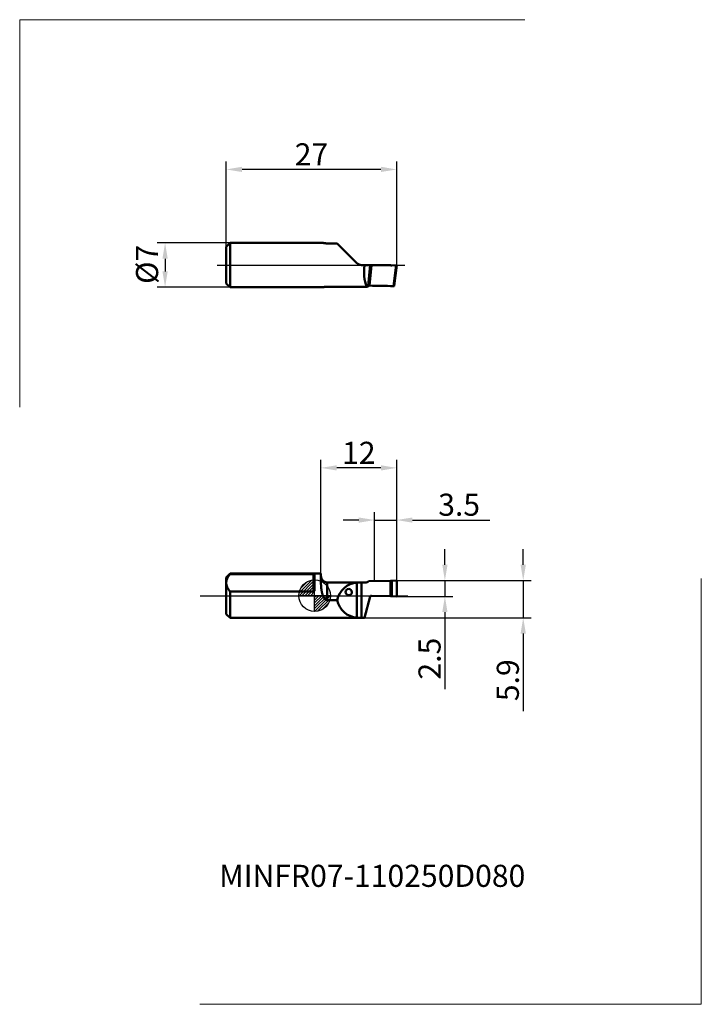
# Model space of a CAD drawing. Units: millimetres. Extents: x -47 to 61, y -65 to 91.
import ezdxf
from ezdxf.enums import TextEntityAlignment as Align
from ezdxf.lldxf.tags import DXFTag

# ---------------------------------------------------------------- set-up
doc = ezdxf.new("R2010")
doc.units = ezdxf.units.MM
doc.header["$PDMODE"] = 1
doc.layers.get('DEFPOINTS').update_dxf_attribs({"lineweight": 25})
for name, color, linetype, lineweight in [('1', 4, 'Continuous', 50), ('2', 7, 'Continuous', 25), ('4', 2, 'CENTER2', 25), ('INFTOTAL', 9, 'Continuous', 18), ('SK1', 4, 'Continuous', 50), ('SK2', 7, 'Continuous', 25), ('SK4', 2, 'CENTER2', 25), ('SKVIEW1', 4, 'Continuous', 50), ('SKVIEW2', 7, 'Continuous', 25), ('SKVIEW4', 2, 'CENTER2', 25)]:
    doc.layers.add(name, color=color, linetype=linetype, lineweight=lineweight)
doc.layers.add('SK6', color=5, linetype='Continuous')
doc.styles.add('MM_STANDARD', font='monos.ttf', dxfattribs={"height": 3.5})
tags = doc.linetypes.add('CENTER2', pattern=[28.575, 19.05, -3.175, 3.175, -3.175]).pattern_tags.tags
tags[10:11] = [DXFTag(74, 4), DXFTag(75, 0), DXFTag(340, '0'), DXFTag(46, 1.0), DXFTag(50, 0.0), DXFTag(44, 0.0), DXFTag(45, 0.0)]
tags[8:9] = [DXFTag(74, 4), DXFTag(75, 0), DXFTag(340, '0'), DXFTag(46, 1.0), DXFTag(50, 0.0), DXFTag(44, 0.0), DXFTag(45, 0.0)]
tags[6:7] = [DXFTag(74, 4), DXFTag(75, 0), DXFTag(340, '0'), DXFTag(46, 1.0), DXFTag(50, 0.0), DXFTag(44, 0.0), DXFTag(45, 0.0)]
tags[4:5] = [DXFTag(74, 4), DXFTag(75, 0), DXFTag(340, '0'), DXFTag(46, 1.0), DXFTag(50, 0.0), DXFTag(44, 0.0), DXFTag(45, 0.0)]
doc.dimstyles.new('MM_STANDARD', dxfattribs={"dimtxt": 3.5, "dimasz": 2.5, "dimexe": 1.25, "dimexo": 0, "dimtad": 1, "dimdsep": 46, "dimtxsty": 'MM_STANDARD', "dimcen": 0, "dimclrd": 256, "dimclre": 256, "dimclrt": 256, "dimazin": 2, "dimtfac": 1, "dimtofl": 0, "dimtmove": 0, "dimatfit": 3, "dimfxl": 1, "dimtolj": 1, "dimlwd": -1, "dimlwe": -1, "dimarcsym": 0})

# ---------------------------------------------------------------- blocks, each defined once
blk = doc.blocks.new('Logo')
at = {"layer": 'SK6', "style": 'MM_STANDARD'}
blk.add_attdef('TOOL_DESIGNATION', text='', height=3.5, dxfattribs=at).set_placement((23.56, -6.33), align=Align.MIDDLE_CENTER)
blk = doc.blocks.new('*D359')
at = {"layer": 'DEFPOINTS', "color": 0}
for p in [(-14, 67.54), (-14, 55.29), (13, 52.39)]:
    blk.add_point(p, dxfattribs=at)
at = {"layer": 'SKVIEW2', "linetype": 'ByBlock'}
for p, q in [((-14, 55.29), (-14, 68.79)), ((13, 52.39), (13, 68.79)), ((10.5, 67.54), (-11.5, 67.54))]:
    blk.add_line(p, q, dxfattribs=at)
at = {"layer": 'SKVIEW2'}
for points in [[(-11.5, 67.96), (-11.5, 67.13), (-14, 67.54)], [(10.5, 67.96), (10.5, 67.13), (13, 67.54)]]:
    blk.add_solid(points, dxfattribs=at)
at = {"layer": 'SKVIEW2', "insert": (-0.5, 69.93), "char_height": 3.5, "attachment_point": 5, "style": 'MM_STANDARD'}
blk.add_mtext('\\A1;27', dxfattribs=at)
blk = doc.blocks.new('*D360')
at = {"layer": 'DEFPOINTS', "color": 0}
for p in [(-13.4, 55.89), (-23.69, 48.89), (-13.4, 48.89)]:
    blk.add_point(p, dxfattribs=at)
at = {"layer": 'SKVIEW2', "linetype": 'ByBlock'}
for p, q in [((-13.4, 55.89), (-24.94, 55.89)), ((-23.69, 53.39), (-23.69, 51.39)), ((-13.4, 48.89), (-24.94, 48.89))]:
    blk.add_line(p, q, dxfattribs=at)
at = {"layer": 'SKVIEW2'}
for points in [[(-24.11, 53.39), (-23.27, 53.39), (-23.69, 55.89)], [(-24.11, 51.39), (-23.27, 51.39), (-23.69, 48.89)]]:
    blk.add_solid(points, dxfattribs=at)
at = {"layer": 'SKVIEW2', "insert": (-26.54, 52.5), "char_height": 3.5, "attachment_point": 5, "rotation": 90, "style": 'MM_STANDARD'}
blk.add_mtext('\\A1;%%c7', dxfattribs=at)
blk = doc.blocks.new('*D361')
at = {"layer": '2'}
for p, q in [((20.63, 4.9), (20.63, 7.4)), ((12.9, 2.4), (21.88, 2.4)), ((20.63, 2.4), (20.63, -0.1)), ((12.89, -0.1), (21.88, -0.1)), ((20.63, -2.6), (20.63, -14.83))]:
    blk.add_line(p, q, dxfattribs=at)
for points in [[(20.22, 4.9), (21.05, 4.9), (20.63, 2.4)], [(20.22, -2.6), (21.05, -2.6), (20.63, -0.1)]]:
    blk.add_solid(points, dxfattribs=at)
at = {"layer": 'DEFPOINTS', "color": 0}
for p in [(12.9, 2.4), (12.89, -0.1), (20.63, -0.1)]:
    blk.add_point(p, dxfattribs=at)
at = {"layer": '2', "insert": (18.2, -9.97), "char_height": 3.5, "attachment_point": 5, "rotation": 90, "style": 'MM_STANDARD'}
blk.add_mtext('\\A1;2.5', dxfattribs=at)
blk = doc.blocks.new('*D362')
at = {"layer": '2'}
for p, q in [((33.04, 4.9), (33.04, 7.4)), ((12.9, 2.4), (34.29, 2.4)), ((33.04, 2.4), (33.04, -3.5)), ((7.9, -3.5), (34.29, -3.5)), ((33.04, -6), (33.04, -18.28))]:
    blk.add_line(p, q, dxfattribs=at)
for points in [[(32.62, 4.9), (33.46, 4.9), (33.04, 2.4)], [(32.62, -6), (33.46, -6), (33.04, -3.5)]]:
    blk.add_solid(points, dxfattribs=at)
at = {"layer": 'DEFPOINTS', "color": 0}
for p in [(12.9, 2.4), (7.9, -3.5), (33.04, -3.5)]:
    blk.add_point(p, dxfattribs=at)
at = {"layer": '2', "insert": (30.6, -13.39), "char_height": 3.5, "attachment_point": 5, "rotation": 90, "style": 'MM_STANDARD'}
blk.add_mtext('\\A1;5.9', dxfattribs=at)
blk = doc.blocks.new('CERO_POINT')
at = {"layer": 'SK2'}
h = blk.add_hatch(dxfattribs=at)
h.set_pattern_fill('ANSI31', color=256, scale=0.1, angle=180, style=0)
h.set_pattern_definition([(225, (5.17098, 0), (0.224506, -0.224506), [])])
h.paths.add_polyline_path([(0, -2.5, 0.414214), (2.5, 0), (0, 0)])
h.paths.add_polyline_path([(0, 0), (0, 2.5, 0.414214), (-2.5, 0)])
for p, q in [((0, -2.5), (0, 2.5)), ((2.5, 0), (-2.5, 0)), ((0.09, 0), (-0.09, 0)), ((0, 0.09), (0, -0.09))]:
    blk.add_line(p, q, dxfattribs=at)
blk.add_circle((0, 0), 2.5, dxfattribs=at)
blk = doc.blocks.new('*D363')
at = {"layer": '2'}
for p, q in [((1, 3.5), (1, 21.51)), ((13, 2.3), (13, 21.51)), ((10.5, 20.26), (3.5, 20.26))]:
    blk.add_line(p, q, dxfattribs=at)
for points in [[(3.5, 20.67), (3.5, 19.84), (1, 20.26)], [(10.5, 20.67), (10.5, 19.84), (13, 20.26)]]:
    blk.add_solid(points, dxfattribs=at)
at = {"layer": 'DEFPOINTS', "color": 0}
for p in [(1, 20.26), (1, 3.5), (13, 2.3)]:
    blk.add_point(p, dxfattribs=at)
at = {"layer": '2', "insert": (7, 22.64), "char_height": 3.5, "attachment_point": 5, "style": 'MM_STANDARD'}
blk.add_mtext('\\A1;12', dxfattribs=at)
blk = doc.blocks.new('*D364')
at = {"layer": '2'}
for p, q in [((9.5, 2.31), (9.5, 13.24)), ((13, 2.3), (13, 13.24)), ((7, 11.99), (4.5, 11.99)), ((9.5, 11.99), (13, 11.99)), ((15.5, 11.99), (27.77, 11.99))]:
    blk.add_line(p, q, dxfattribs=at)
for points in [[(7, 12.4), (7, 11.57), (9.5, 11.99)], [(15.5, 12.4), (15.5, 11.57), (13, 11.99)]]:
    blk.add_solid(points, dxfattribs=at)
at = {"layer": 'DEFPOINTS', "color": 0}
for p in [(9.5, 11.99), (9.5, 2.31), (13, 2.3)]:
    blk.add_point(p, dxfattribs=at)
at = {"layer": '2', "insert": (22.89, 14.42), "char_height": 3.5, "attachment_point": 5, "style": 'MM_STANDARD'}
blk.add_mtext('\\A1;3.5', dxfattribs=at)

msp = doc.modelspace()

# ---------------------------------------------------------------- linework, layer by layer
at = {"layer": '1', "ltscale": 0.36}
msp.add_line((1, 3.5), (0, 3.5), dxfattribs=at)
at = {"layer": '1', "ltscale": 0.057446}
msp.add_line((0, 3.341), (0, 1.043), dxfattribs=at)
at = {"layer": '1', "ltscale": 0.033571}
msp.add_line((1, 2.157), (1, 3.5), dxfattribs=at)
at = {"layer": '1', "ltscale": 0.010712}
msp.add_line((2, 1.672), (2, 2.1), dxfattribs=at)
at = {"layer": '1'}
for p, q in [((2, 2.1), (2.81, 2.1)), ((2.81, 2.1), (7.414, 2.1)), ((2.81, -0.7), (2, -0.7)), ((3.571, -0.7), (2.81, -0.7)), ((2.81, -3.5), (0, -3.5)), ((7.414, -3.5), (2.81, -3.5))]:
    msp.add_line(p, q, dxfattribs=at)
at = {"layer": '1', "ltscale": 0.059288}
msp.add_line((2, -0.7), (2, 1.672), dxfattribs=at)
at = {"layer": '1', "ltscale": 0.139386}
msp.add_line((6.707, -3.488), (6.707, 2.088), dxfattribs=at)
at = {"layer": '1', "ltscale": 0.14}
msp.add_line((7.414, -3.5), (7.414, 2.1), dxfattribs=at)
at = {"layer": '1', "ltscale": 0.014645}
msp.add_line((7.414, 2.1), (8, 2.1), dxfattribs=at)
at = {"layer": '1', "ltscale": 0.085522}
msp.add_line((8.58, 2.286), (12, 2.375), dxfattribs=at)
at = {"layer": '1', "ltscale": 0.061257}
msp.add_line((12, -0.075), (12, 2.375), dxfattribs=at)
at = {"layer": '1', "ltscale": 0.016522}
msp.add_line((12.897, 2.397), (12.237, 2.367), dxfattribs=at)
at = {"layer": '1', "ltscale": 0.061214}
msp.add_line((12.237, 2.367), (12.237, -0.081), dxfattribs=at)
at = {"layer": '1', "ltscale": 0.05745}
msp.add_line((13, 0.001), (13, 2.299), dxfattribs=at)
at = {"layer": '1', "ltscale": 0.000292}
for p, q in [((5.403, 1.081), (5.391, 1.081)), ((5.403, 0.081), (5.414, 0.082))]:
    msp.add_line(p, q, dxfattribs=at)
at = {"layer": '1', "ltscale": 0.075006}
msp.add_line((9.001, 0.003), (12, -0.075), dxfattribs=at)
at = {"layer": '1', "ltscale": 0.086836}
msp.add_line((8.802, -0.145), (7.903, -3.5), dxfattribs=at)
at = {"layer": '1', "ltscale": 0.005933}
msp.add_line((12, -0.075), (12.237, -0.081), dxfattribs=at)
at = {"layer": '1', "ltscale": 0.016456}
msp.add_line((12.237, -0.081), (12.895, -0.099), dxfattribs=at)
at = {"layer": '1', "ltscale": 0.012208}
msp.add_line((7.414, -3.5), (7.903, -3.5), dxfattribs=at)
at = {"layer": '1'}
for centre, radius, start, end in [((2, 3.1), 1, 180, 270), ((7, -1.4), 3.5, 94.80038, 168.46292), ((8, 3.1), 1, 270.00004, 305.47109), ((12.162, 3.752), 1.386, 263.29573, 273.11891), ((12.903, 2.3), 0.0969, 359.67573, 93.28654), ((5.403, 0.581), 0.5, 91.33881, 269.99977), ((5.403, 0.581), 0.5, 271.33881, 89.99977), ((8.995, -0.197), 0.201, 88.40898, 164.8929), ((12.899, 0.003), 0.101, 267.81783, 359.29163), ((7, 0), 3.5, 191.53705, 265.19957)]:
    msp.add_arc(centre, radius, start, end, dxfattribs=at)
msp.add_open_spline([(2, -0.7), (1.986, -0.7), (1.972, -0.699), (1.958, -0.698), (1.93, -0.694), (1.903, -0.688), (1.889, -0.685), (1.855, -0.675), (1.822, -0.661), (1.803, -0.651), (1.765, -0.631), (1.73, -0.607), (1.713, -0.595), (1.643, -0.539), (1.583, -0.474), (1.541, -0.421), (1.465, -0.311), (1.402, -0.194), (1.373, -0.134), (1.293, 0.047), (1.231, 0.236), (1.195, 0.363), (1.103, 0.749), (1.048, 1.14), (1.024, 1.394), (1.007, 1.703), (1.001, 1.998), (1, 2.052), (1, 2.105), (1, 2.157)], degree=5, knots=[0, 0, 0, 0, 0, 0, 0.1214871, 0.1214871, 0.1214871, 0.2429743, 0.2429743, 0.2429743, 0.4315235, 0.4315235, 0.4315235, 0.6200728, 0.6200728, 0.6200728, 1.2320497, 1.2320497, 1.2320497, 1.8359057, 1.8359057, 1.8359057, 3.0381501, 3.0381501, 3.0381501, 5.4281573, 5.4281573, 5.4281573, 5.9664593, 5.9664593, 5.9664593, 5.9664593, 5.9664593, 5.9664593], dxfattribs=at)
for points in [[(6.707, 2.088), (6.825, 2.098), (6.962, 2.1), (7.11, 2.1), (7.262, 2.1), (7.414, 2.1)], [(7.414, -3.5), (7.262, -3.5), (7.11, -3.5), (6.962, -3.5), (6.825, -3.498), (6.707, -3.488)]]:
    msp.add_open_spline(points, degree=5, dxfattribs=at)
at = {"layer": '4'}
msp.add_line((0, 0), (14.744, 0), dxfattribs=at)
at = {"layer": 'INFTOTAL'}
for p, q in [((-46.718, 29.862), (-46.718, 91.265)), ((-46.718, 91.265), (33.316, 91.265)), ((61.249, -64.734), (61.249, 2.754)), ((-18.178, -64.734), (61.249, -64.734))]:
    msp.add_line(p, q, dxfattribs=at)
at = {"layer": 'SK1', "ltscale": 0.021213}
for p, q in [((-14, 2.9), (-13.4, 3.5)), ((-14, -2.9), (-13.4, -3.5))]:
    msp.add_line(p, q, dxfattribs=at)
at = {"layer": 'SK1', "ltscale": 0.001594}
msp.add_line((-13.4, 3.436), (-13.4, 3.5), dxfattribs=at)
at = {"layer": 'SK1', "ltscale": 0.36}
msp.add_line((0, 3.5), (-13.4, 3.5), dxfattribs=at)
at = {"layer": 'SK1', "ltscale": 0.33}
for p, q in [((-13.4, 3.436), (-0.2, 3.436)), ((-13.4, 0.665), (-0.2, 0.665))]:
    msp.add_line(p, q, dxfattribs=at)
at = {"layer": 'SK1', "ltscale": 0.069282}
msp.add_line((-0.2, 0.665), (-0.2, 3.436), dxfattribs=at)
at = {"layer": 'SK1', "ltscale": 0.021235}
msp.add_line((-14, 2.051), (-14, 2.9), dxfattribs=at)
at = {"layer": 'SK1', "ltscale": 0.123765}
msp.add_line((-14, -2.9), (-14, 2.051), dxfattribs=at)
at = {"layer": 'SK1', "ltscale": 0.104124}
msp.add_line((-13.4, -3.5), (-13.4, 0.665), dxfattribs=at)
at = {"layer": 'SK1'}
msp.add_line((0, -3.5), (-13.4, -3.5), dxfattribs=at)
for points, knots in [([(-14, 2.051), (-14, 2.167), (-13.988, 2.284), (-13.965, 2.403), (-13.889, 2.657), (-13.751, 2.934), (-13.66, 3.086), (-13.546, 3.252), (-13.4, 3.436)], [59.5317005, 59.5317005, 59.5317005, 59.5317005, 59.5317005, 59.5317005, 88.1128943, 88.1128943, 88.1128943, 119.0634105, 119.0634105, 119.0634105, 119.0634105, 119.0634105, 119.0634105]), ([(-0.2, 3.436), (-0.195, 3.436), (-0.19, 3.436), (-0.186, 3.436), (-0.176, 3.436), (-0.167, 3.435), (-0.162, 3.435), (-0.124, 3.432), (-0.091, 3.427), (-0.067, 3.419), (-0.029, 3.402), (-0.009, 3.381), (-0.003, 3.368), (0, 3.355), (0, 3.341)], [0, 0, 0, 0, 0, 0, 0.04138977, 0.04138977, 0.04138977, 0.08277953, 0.08277953, 0.08277953, 0.38463849, 0.38463849, 0.38463849, 0.72343461, 0.72343461, 0.72343461, 0.72343461, 0.72343461, 0.72343461]), ([(-13.4, 0.665), (-13.546, 0.85), (-13.66, 1.015), (-13.751, 1.168), (-13.889, 1.445), (-13.965, 1.699), (-13.988, 1.817), (-14, 1.934), (-14, 2.051)], [0, 0, 0, 0, 0, 0, 30.9505114, 30.9505114, 30.9505114, 59.5317005, 59.5317005, 59.5317005, 59.5317005, 59.5317005, 59.5317005]), ([(-0.2, 0.665), (-0.194, 0.665), (-0.187, 0.665), (-0.181, 0.666), (-0.156, 0.672), (-0.132, 0.683), (-0.116, 0.695), (-0.089, 0.722), (-0.067, 0.754), (-0.057, 0.77), (-0.028, 0.831), (-0.011, 0.898), (-0.003, 0.946), (0, 0.995), (0, 1.043)], [0, 0, 0, 0, 0, 0, 0.05533742, 0.05533742, 0.05533742, 0.22212965, 0.22212965, 0.22212965, 0.38756844, 0.38756844, 0.38756844, 0.81939063, 0.81939063, 0.81939063, 0.81939063, 0.81939063, 0.81939063])]:
    msp.add_open_spline(points, degree=5, knots=knots, dxfattribs=at)
at = {"layer": 'SK4'}
msp.add_line((-18.125, 0), (0, 0), dxfattribs=at)
at = {"layer": 'SKVIEW1', "ltscale": 0.021213}
for p, q in [((-14, 55.291), (-13.4, 55.891)), ((-14, 49.491), (-13.4, 48.891))]:
    msp.add_line(p, q, dxfattribs=at)
at = {"layer": 'SKVIEW1', "ltscale": 0.0725}
for p, q in [((-14, 52.391), (-14, 55.291)), ((-14, 49.491), (-14, 52.391))]:
    msp.add_line(p, q, dxfattribs=at)
at = {"layer": 'SKVIEW1', "ltscale": 0.0875}
for p, q in [((-13.4, 52.391), (-13.4, 55.891)), ((-13.4, 48.891), (-13.4, 52.391))]:
    msp.add_line(p, q, dxfattribs=at)
at = {"layer": 'SKVIEW1', "ltscale": 0.367927}
for p, q in [((-13.4, 55.891), (1.317, 55.891)), ((-13.4, 48.891), (1.317, 48.891))]:
    msp.add_line(p, q, dxfattribs=at)
at = {"layer": 'SKVIEW1'}
for p, q in [((2.81, 55.82), (2, 55.82)), ((3.571, 55.82), (2.81, 55.82)), ((2, 48.962), (2.81, 48.962)), ((2.81, 48.962), (8, 48.962))]:
    msp.add_line(p, q, dxfattribs=at)
at = {"layer": 'SKVIEW1', "ltscale": 0.110888}
msp.add_line((6.707, 52.684), (3.571, 55.82), dxfattribs=at)
at = {"layer": 'SKVIEW1', "ltscale": 0.012208}
msp.add_line((7.414, 52.391), (7.903, 52.391), dxfattribs=at)
at = {"layer": 'SKVIEW1', "ltscale": 0.022475}
msp.add_line((8.802, 52.391), (7.903, 52.391), dxfattribs=at)
at = {"layer": 'SKVIEW1', "ltscale": 0.083161}
msp.add_line((8.802, 52.391), (8.504, 49.078), dxfattribs=at)
at = {"layer": 'SKVIEW1', "ltscale": 0.081852}
msp.add_line((9.001, 52.391), (8.707, 49.13), dxfattribs=at)
at = {"layer": 'SKVIEW1', "ltscale": 0.004981}
msp.add_line((8.802, 52.391), (9.001, 52.391), dxfattribs=at)
at = {"layer": 'SKVIEW1', "ltscale": 0.07498}
msp.add_line((9.001, 52.391), (12, 52.391), dxfattribs=at)
at = {"layer": 'SKVIEW1', "ltscale": 0.016541}
msp.add_line((12.237, 52.311), (12.895, 52.38), dxfattribs=at)
at = {"layer": 'SKVIEW1', "ltscale": 0.083631}
msp.add_line((12.488, 49.059), (12.895, 52.38), dxfattribs=at)
at = {"layer": 'SKVIEW1', "ltscale": 0.083082}
msp.add_line((12.595, 49.092), (13, 52.391), dxfattribs=at)
at = {"layer": 'SKVIEW1', "ltscale": 0.002632}
msp.add_line((13, 52.391), (12.895, 52.38), dxfattribs=at)
at = {"layer": 'SKVIEW1', "ltscale": 0.003378}
msp.add_line((8.359, 48.949), (8.223, 48.949), dxfattribs=at)
at = {"layer": 'SKVIEW1'}
for centre, radius, start, end in [((7.414, 53.391), 1, 225, 270), ((12.206, 52.609), 0.3, 226.66021, 276), ((7.996, 46.877), 2.084, 83.74566, 89.89912), ((7.96, 49.541), 0.714, 303.92486, 319.5444), ((30.485, 1117.181), 1068.273, 268.831916, 269.034694)]:
    msp.add_arc(centre, radius, start, end, dxfattribs=at)
msp.add_ellipse((8.84, 52.391), major_axis=(-0.341, -3.499), ratio=0.265603, start_param=4.7382947, end_param=6.1266969, dxfattribs=at)
for points, knots in [([(2, 55.82), (1.978, 55.82), (1.956, 55.82), (1.934, 55.821), (1.869, 55.824), (1.807, 55.829), (1.775, 55.832), (1.625, 55.85), (1.508, 55.872), (1.433, 55.884), (1.371, 55.891), (1.317, 55.891)], [0, 0, 0, 0, 0, 0, 0.1894996, 0.1894996, 0.1894996, 0.5710579, 0.5710579, 0.5710579, 1.7115814, 1.7115814, 1.7115814, 1.7115814, 1.7115814, 1.7115814]), ([(2, 48.962), (1.978, 48.962), (1.956, 48.961), (1.934, 48.961), (1.869, 48.958), (1.807, 48.953), (1.775, 48.949), (1.625, 48.931), (1.508, 48.91), (1.433, 48.897), (1.371, 48.891), (1.317, 48.891)], [0, 0, 0, 0, 0, 0, 0.1894996, 0.1894996, 0.1894996, 0.5710579, 0.5710579, 0.5710579, 1.7115814, 1.7115814, 1.7115814, 1.7115814, 1.7115814, 1.7115814]), ([(8.707, 49.13), (8.665, 49.131), (8.622, 49.127), (8.582, 49.119), (8.541, 49.105), (8.514, 49.088), (8.51, 49.084), (8.506, 49.081), (8.504, 49.078)], [0, 0, 0, 0, 0, 0, 0.36803432, 0.36803432, 0.36803432, 0.44793007, 0.44793007, 0.44793007, 0.44793007, 0.44793007, 0.44793007]), ([(12.488, 49.059), (12.494, 49.059), (12.501, 49.059), (12.507, 49.06), (12.532, 49.061), (12.555, 49.065), (12.571, 49.07), (12.586, 49.077), (12.593, 49.086), (12.594, 49.088), (12.595, 49.09), (12.595, 49.092)], [0, 0, 0, 0, 0, 0, 0.05741729, 0.05741729, 0.05741729, 0.2173507, 0.2173507, 0.2173507, 0.26375695, 0.26375695, 0.26375695, 0.26375695, 0.26375695, 0.26375695])]:
    msp.add_open_spline(points, degree=5, knots=knots, dxfattribs=at)
at = {"layer": 'SKVIEW4'}
msp.add_line((-15.422, 52.391), (14.3, 52.391), dxfattribs=at)

# ---------------------------------------------------------------- block references
at = {"layer": 'SK2'}
msp.add_blockref('CERO_POINT', (0, 0), dxfattribs=at)
at = {"layer": 'SK6'}
msp.add_blockref('Logo', (-14.431, -38.05), dxfattribs=at).add_auto_attribs({'TOOL_DESIGNATION': 'MINFR07-110250D080'})

# ---------------------------------------------------------------- dimensions: what is measured, and where the dimension line sits
at = {"layer": '2'}
dim = msp.add_linear_dim(base=(1, 20.258), p1=(13, 2.299), p2=(1, 3.5), dimstyle='MM_STANDARD', override={"dimdec": 1, "dimtofl": 1}, dxfattribs=at)
dim.commit()
dim.dimension.update_dxf_attribs({"geometry": '*D363', "text_midpoint": (7, 22.644)})
dim = msp.add_linear_dim(base=(9.5, 11.988), p1=(13, 2.299), p2=(9.5, 2.31), dimstyle='MM_STANDARD', override={"dimdec": 1, "dimtofl": 1}, dxfattribs=at)
dim.commit()
dim.dimension.update_dxf_attribs({"geometry": '*D364', "text_midpoint": (22.887, 11.988), "dimtype": 160})
for base, p2, picture, middle in [((33.04, -3.5), (7.903, -3.5), '*D362', (30.604, -13.389)), ((20.633, -0.099), (12.893, -0.099), '*D361', (18.196, -9.965))]:
    dim = msp.add_linear_dim(base=base, p1=(12.903, 2.397), p2=p2, angle=90, dimstyle='MM_STANDARD', override={"dimdec": 1, "dimtofl": 1}, dxfattribs=at)
    dim.commit()
    dim.dimension.update_dxf_attribs({"geometry": picture, "text_midpoint": middle})
at = {"layer": 'SKVIEW2'}
dim = msp.add_linear_dim(base=(-14, 67.543), p1=(13, 52.391), p2=(-14, 55.291), dimstyle='MM_STANDARD', override={"dimarcsym": 1}, dxfattribs=at)
dim.commit()
dim.dimension.update_dxf_attribs({"geometry": '*D359', "text_midpoint": (-0.5, 67.543), "dimtype": 160})
dim = msp.add_linear_dim(base=(-23.69, 48.891), p1=(-13.4, 55.891), p2=(-13.4, 48.891), angle=90, text='%%c<>', dimstyle='MM_STANDARD', override={"dimarcsym": 1}, dxfattribs=at)
dim.commit()
dim.dimension.update_dxf_attribs({"geometry": '*D360', "text_midpoint": (-23.69, 52.502), "dimtype": 160})

doc.saveas('drawing.dxf')
